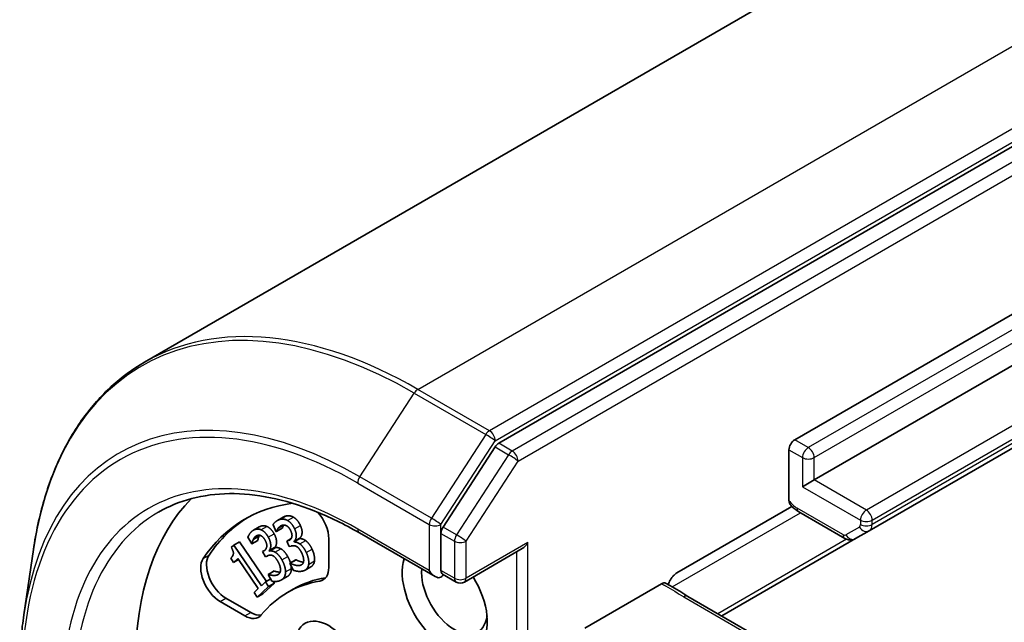
# Model space of a CAD drawing. Units: millimetres. Extents: x -1907 to 5768, y 32 to 1443.
# Drawn here: x -617 to -572, y 885 to 912 of the extents above; entities that cross this region are included whole.
import ezdxf

# ---------------------------------------------------------------- set-up
doc = ezdxf.new("R2010")
doc.units = ezdxf.units.MM
doc.header["$LTSCALE"] = 4
doc.layers.add('Visible (ISO)', color=7, linetype='Continuous', lineweight=35)
doc.layers.add('Visible Narrow (ISO)', color=7, linetype='Continuous', lineweight=25)

msp = doc.modelspace()

# ---------------------------------------------------------------- linework, layer by layer
at = {"layer": 'Visible (ISO)'}
for p, q in [((-499.6996, 961.0246), (-611.3188, 896.5812)), ((-483.8241, 957.1425), (-595.1233, 892.8838)), ((-581.5907, 893.0422), (-495.5889, 942.6954)), ((-494.705, 940.8583), (-580.7068, 891.2051)), ((-578.1846, 888.885), (-492.1828, 938.5382)), ((-595.2931, 892.7149), (-597.6704, 889.0547)), ((-581.8559, 890.272), (-581.8559, 892.5829)), ((-580.7068, 891.2051), (-581.2372, 890.8989)), ((-586.9824, 886.9591), (-581.722, 889.9962)), ((-605.2413, 889.3543), (-604.9762, 889.5074)), ((-581.4121, 889.7504), (-579.3096, 888.5365)), ((-606.3404, 888.907), (-606.0752, 889.0601)), ((-605.2924, 888.8422), (-605.4405, 889.1613)), ((-605.2808, 888.8453), (-605.0157, 888.9984)), ((-605.1982, 889.009), (-604.9625, 889.1451)), ((-578.8096, 888.5242), (-578.1846, 888.885)), ((-606.412, 888.2879), (-606.5871, 888.5962)), ((-606.4018, 888.2935), (-606.1366, 888.4466)), ((-606.3457, 888.4837), (-606.0805, 888.6368)), ((-605.2808, 888.8453), (-605.2924, 888.8422)), ((-604.811, 888.4157), (-604.6052, 888.5346)), ((-604.811, 888.4157), (-604.7475, 888.4328)), ((-604.4827, 888.3972), (-604.2176, 888.5503)), ((-604.4726, 888.3754), (-604.2074, 888.5284)), ((-604.2176, 888.5503), (-604.2074, 888.5284)), ((-602.8923, 888.5235), (-602.8923, 887.2131)), ((-601.4888, 888.7881), (-598.031, 886.7917)), ((-597.7658, 888.7644), (-597.7658, 887.0716)), ((-584.928, 884.9917), (-578.8096, 888.5242)), ((-616.8315, 885.0438), (-616.3929, 888.0265)), ((-607.3474, 888.1187), (-607.2354, 888.2216)), ((-607.2354, 888.2216), (-606.9702, 888.3747)), ((-607.2354, 888.2216), (-605.9743, 886.3697)), ((-606.9702, 888.3747), (-605.7411, 886.5698)), ((-606.4018, 888.2935), (-606.412, 888.2879)), ((-605.9174, 887.9331), (-605.8304, 887.9833)), ((-605.6131, 887.98), (-605.3479, 888.133)), ((-605.6131, 887.98), (-605.6011, 887.9588)), ((-605.6011, 887.9588), (-605.3359, 888.1119)), ((-605.3479, 888.133), (-605.3359, 888.1119)), ((-604.6951, 888.166), (-604.811, 888.4157)), ((-604.6142, 888.1877), (-604.6951, 888.166)), ((-604.4827, 888.3972), (-604.4726, 888.3754)), ((-596.6944, 886.5427), (-594.0535, 888.0674)), ((-607.2474, 887.439), (-607.3755, 887.6272)), ((-607.0513, 887.6191), (-607.2474, 887.439)), ((-607.2474, 887.439), (-607.0186, 887.5711)), ((-606.1134, 886.2418), (-607.0513, 887.6191)), ((-605.9174, 887.9331), (-605.861, 887.9641)), ((-605.7804, 887.6918), (-605.9174, 887.9331)), ((-605.7086, 887.7312), (-605.7804, 887.6918)), ((-604.6681, 887.4023), (-604.4029, 887.5554)), ((-604.6542, 887.406), (-604.389, 887.5591)), ((-604.4029, 887.5554), (-604.389, 887.5591)), ((-604.6681, 887.4023), (-604.6542, 887.406)), ((-604.5199, 887.0832), (-604.6681, 887.4023)), ((-603.9721, 887.0873), (-603.707, 887.2404)), ((-605.7826, 886.5458), (-605.5462, 886.6823)), ((-605.6628, 886.8876), (-605.3976, 887.0407)), ((-605.6628, 886.8876), (-605.6505, 886.8943)), ((-605.4878, 886.5793), (-605.6628, 886.8876)), ((-605.6505, 886.8943), (-605.3853, 887.0474)), ((-605.3976, 887.0407), (-605.3853, 887.0474)), ((-605.0579, 886.6396), (-604.7927, 886.7927)), ((-597.0694, 886.5427), (-597.6998, 886.9066)), ((-606.3095, 886.0617), (-606.1134, 886.2418)), ((-605.6397, 886.336), (-606.1666, 885.8518)), ((-605.9743, 886.3697), (-605.7826, 886.5458)), ((-605.3745, 886.4891), (-605.9014, 886.0049)), ((-605.7826, 886.5458), (-605.6397, 886.336)), ((-605.6397, 886.336), (-605.3745, 886.4891)), ((-605.4299, 886.5703), (-605.3745, 886.4891)), ((-604.7854, 886.0639), (-604.5202, 886.217)), ((-587.6793, 886.4651), (-591.1809, 884.4435)), ((-606.462, 885.1521), (-607.5969, 885.8074)), ((-606.1666, 885.8518), (-606.3095, 886.0617)), ((-606.1666, 885.8518), (-605.9014, 886.0049)), ((-580.4936, 882.4314), (-586.4745, 885.8845)), ((-606.7272, 884.999), (-607.8621, 885.6543))]:
    msp.add_line(p, q, dxfattribs=at)
msp.add_arc((-596.8819, 886.8675), 0.375, 240, 300, dxfattribs=at)
for centre, major_axis, start_param, end_param in [((-581.5907, 892.736), (0.1875, 0.3248), 0.7853982, 2.3561945), ((-595.1233, 892.5777), (0.1875, 0.3248), 0.7853982, 1.4801364), ((-598.4729, 875.1303), (-9.375, 16.238), 0.1529658, 0.7853982), ((-598.4729, 875.1303), (-8.25, 14.2894), 6.0454839, 6.5544239), ((-598.2077, 875.2834), (-8.25, 14.2894), 0.0160713, 0.2712386), ((-603.7762, 889.0339), (0.625, -1.0825), 0.7853982, 1.9007605), ((-597.5006, 888.9175), (0.1875, 0.3248), 1.4801364, 2.3561945), ((-594.0535, 888.5005), (-0.2652, -0.4593), 0.7853982, 1.5707963), ((-607.8621, 886.6749), (-0.625, 1.0825), 0.2712386, 2.3561945), ((-607.5969, 886.828), (-0.625, 1.0825), 0.2712386, 2.3561945), ((-597.589, 885.8468), (1.375, -2.3816), 3.6147912, 7.9104954), ((-603.7762, 887.7234), (0.625, -1.0825), 6.0688666, 7.0685835), ((-597.1471, 886.102), (1.0625, -1.8403), 3.8234317, 6.9305928), ((-598.2077, 875.2834), (-6.3125, 10.9336), 6.0688666, 6.2831853), ((-603.511, 887.8765), (0.625, -1.0825), 6.0688666, 6.0694292), ((-598.031, 887.2247), (0.2652, -0.4593), 4.712389, 6.2831853), ((-598.031, 886.9185), (0.375, 0), 5.4977871, 6.1236372), ((-598.4729, 875.1303), (-6.3125, 10.9336), 6.0688666, 6.497504), ((-606.7272, 886.0196), (0.625, -1.0825), 5.4977871, 6.497504), ((-606.462, 886.1727), (0.625, -1.0825), 5.4977871, 6.0694292)]:
    msp.add_ellipse(centre, major_axis=major_axis, ratio=0.5773503, start_param=start_param, end_param=end_param, dxfattribs=at)
msp.add_ellipse((-602.8923, 882.785), major_axis=(1.0809, -1.8722), ratio=0.5773503, dxfattribs=at)
for points, degree, knots in [([(-611.3188, 896.5812), (-611.8597, 896.269), (-612.3664, 895.8975), (-613.3017, 895.0442), (-613.7303, 894.5622), (-614.5026, 893.4977), (-614.8463, 892.9151), (-615.4443, 891.6599), (-615.6987, 890.9873), (-616.1152, 889.5632), (-616.2774, 888.8116), (-616.3929, 888.0265)], 3, [2.35619449, 2.35619449, 2.35619449, 2.35619449, 2.48222194, 2.48222194, 2.60824939, 2.60824939, 2.73427684, 2.73427684, 2.86030429, 2.86030429, 2.98633174, 2.98633174, 2.98633174, 2.98633174]), ([(-610.6763, 889.7353), (-610.2051, 890.0074), (-609.6968, 890.2154), (-608.6138, 890.4987), (-608.0391, 890.5739), (-606.8344, 890.5871), (-606.2044, 890.5251), (-604.9048, 890.2623), (-604.2351, 890.0616), (-602.8738, 889.5246), (-602.1822, 889.1884), (-601.4888, 888.7881)], 3, [3.92699082, 3.92699082, 3.92699082, 3.92699082, 4.08407045, 4.08407045, 4.24115008, 4.24115008, 4.39822971, 4.39822971, 4.55530935, 4.55530935, 4.71238898, 4.71238898, 4.71238898, 4.71238898]), ([(-581.8037, 890.0878), (-581.8156, 890.102), (-581.8257, 890.1189), (-581.8478, 890.1723), (-581.8559, 890.2242), (-581.8559, 890.272)], 3, [0.343743982, 0.343743982, 0.343743982, 0.343743982, 0.350525506, 0.350525506, 0.364575572, 0.364575572, 0.364575572, 0.364575572]), ([(-581.4121, 889.7504), (-581.4416, 889.7674), (-581.4704, 889.7857), (-581.5266, 889.8246), (-581.5541, 889.8452), (-581.6077, 889.8885), (-581.6339, 889.9112), (-581.6848, 889.9585), (-581.7097, 889.9831), (-581.7579, 890.034), (-581.7813, 890.0603), (-581.804, 890.0874)], 3, [1.57079633, 1.57079633, 1.57079633, 1.57079633, 1.66902196, 1.66902196, 1.7672476, 1.7672476, 1.86547323, 1.86547323, 1.96369886, 1.96369886, 2.0619245, 2.0619245, 2.0619245, 2.0619245]), ([(-604.9449, 889.1454), (-604.9685, 889.1106), (-605.0026, 889.0347), (-605.0157, 888.9984)], 2, [0.1927708, 0.1927708, 0.1927708, 1, 2, 2, 2]), ([(-578.8096, 888.5242), (-578.8456, 888.5034), (-578.8845, 888.4877), (-578.9622, 888.4673), (-579.001, 888.4626), (-579.0746, 888.4618), (-579.1094, 888.4656), (-579.1742, 888.4787), (-579.2042, 888.488), (-579.2599, 888.51), (-579.2857, 888.5227), (-579.3096, 888.5365)], 3, [0.78539816, 0.78539816, 0.78539816, 0.78539816, 0.9424778, 0.9424778, 1.09955743, 1.09955743, 1.25663706, 1.25663706, 1.41371669, 1.41371669, 1.57079633, 1.57079633, 1.57079633, 1.57079633]), ([(-604.7694, 887.7111), (-604.6864, 887.5649), (-604.644, 887.4207), (-604.6429, 887.4168)], 2, [0, 0, 0, 1, 1.0278899, 1.0278899, 1.0278899]), ([(-604.389, 887.5591), (-604.2968, 887.5059), (-604.1036, 887.4522), (-604.0485, 887.4491)], 2, [0, 0, 0, 1, 1.4711789, 1.4711789, 1.4711789]), ([(-604.6032, 887.16), (-604.6025, 887.031), (-604.6994, 886.8466), (-604.7927, 886.7927)], 2, [0, 0, 0, 1, 1.9583101, 1.9583101, 1.9583101]), ([(-603.5461, 887.5044), (-603.5611, 887.3855), (-603.6591, 887.268), (-603.707, 887.2404)], 2, [0, 0, 0, 1, 1.5341771, 1.5341771, 1.5341771]), ([(-605.3853, 887.0474), (-605.294, 887.0097), (-605.1414, 886.9949), (-605.1158, 886.9952)], 2, [0, 0, 0, 1, 1.2179808, 1.2179808, 1.2179808]), ([(-597.6998, 886.9066), (-597.7158, 886.9159), (-597.7336, 886.9368), (-597.7588, 886.9954), (-597.7658, 887.0329), (-597.7658, 887.0716)], 3, [0.038953354, 0.038953354, 0.038953354, 0.038953354, 0.050334548, 0.050334548, 0.061715743, 0.061715743, 0.061715743, 0.061715743]), ([(-587.3785, 886.425), (-587.3565, 886.4907), (-587.3247, 886.5634), (-587.2722, 886.6572), (-587.2498, 886.6931), (-587.2255, 886.7271)], 3, [0.097912632, 0.097912632, 0.097912632, 0.097912632, 0.114425932, 0.114425932, 0.123721287, 0.123721287, 0.123721287, 0.123721287]), ([(-586.9824, 886.9591), (-587.0357, 886.9284), (-587.0981, 886.8768), (-587.173, 886.7958), (-587.2002, 886.7625), (-587.2255, 886.7271)], 3, [0.151444025, 0.151444025, 0.151444025, 0.151444025, 0.169518324, 0.169518324, 0.179166763, 0.179166763, 0.179166763, 0.179166763]), ([(-587.6793, 886.4651), (-587.6446, 886.4851), (-587.6103, 886.4971), (-587.5478, 886.5035), (-587.52, 886.4988), (-587.4962, 886.4864)], 3, [0, 0, 0, 0, 0.011766592, 0.011766592, 0.02291842, 0.02291842, 0.02291842, 0.02291842]), ([(-586.4745, 885.8845), (-586.5357, 885.9199), (-586.5967, 885.9576), (-586.7217, 886.0369), (-586.7858, 886.0785), (-586.9192, 886.163), (-586.9885, 886.2059), (-587.1312, 886.2902), (-587.2046, 886.3315), (-587.3514, 886.411), (-587.4248, 886.4493), (-587.4962, 886.4864)], 3, [0, 0, 0, 0, 0.02305156, 0.02305156, 0.04610312, 0.04610312, 0.06915468, 0.06915468, 0.09220624, 0.09220624, 0.11525781, 0.11525781, 0.11525781, 0.11525781]), ([(-617.0201, 882.3561), (-617.0201, 882.5428), (-617.0176, 882.7282), (-617.0075, 883.096), (-617, 883.2785), (-616.9799, 883.6403), (-616.9673, 883.8197), (-616.9371, 884.1752), (-616.9195, 884.3514), (-616.8793, 884.7002), (-616.8567, 884.8729), (-616.8315, 885.0438)], 3, [3.14159265, 3.14159265, 3.14159265, 3.14159265, 3.17264484, 3.17264484, 3.20369702, 3.20369702, 3.2347492, 3.2347492, 3.26580139, 3.26580139, 3.29685357, 3.29685357, 3.29685357, 3.29685357])]:
    msp.add_open_spline(points, degree=degree, knots=knots, dxfattribs=at)
for points in [[(-605.4405, 889.1613), (-605.4026, 889.2309), (-605.2286, 889.374), (-605.1327, 889.3997)], [(-605.1327, 889.3997), (-605.0356, 889.4258), (-604.8624, 889.4026), (-604.773, 889.3527)], [(-604.9762, 889.5074), (-604.9234, 889.5378), (-604.8675, 889.5528)], [(-604.8675, 889.5528), (-604.7704, 889.5789), (-604.5972, 889.5556), (-604.5078, 889.5058)], [(-604.773, 889.3527), (-604.6775, 889.2984), (-604.5172, 889.1097), (-604.4528, 888.9712)], [(-604.5078, 889.5058), (-604.4124, 889.4515), (-604.252, 889.2628), (-604.1877, 889.1242)], [(-606.5871, 888.5962), (-606.5607, 888.6777), (-606.4179, 888.8646), (-606.3328, 888.9113)], [(-606.3328, 888.9113), (-606.2467, 888.9585), (-606.0845, 888.969), (-605.9961, 888.9343)], [(-606.0752, 889.0601), (-606.0714, 889.0623), (-606.0676, 889.0644)], [(-606.0676, 889.0644), (-605.9815, 889.1116), (-605.8193, 889.1221), (-605.731, 889.0874)], [(-605.9961, 888.9343), (-605.9018, 888.8959), (-605.7313, 888.7284), (-605.6553, 888.5945)], [(-605.731, 889.0874), (-605.6366, 889.049), (-605.4661, 888.8815), (-605.3901, 888.7476)], [(-605.1982, 889.009), (-605.2301, 888.9656), (-605.2678, 888.8816), (-605.2808, 888.8453)], [(-605.0267, 889.135), (-605.0787, 889.121), (-605.1629, 889.0533), (-605.1982, 889.009)], [(-604.8212, 889.1122), (-604.8748, 889.1409), (-604.977, 889.1483), (-605.0267, 889.135)], [(-604.6326, 888.8881), (-604.6724, 888.9737), (-604.7707, 889.0847), (-604.8212, 889.1122)], [(-604.7475, 888.4328), (-604.6192, 888.4672), (-604.5471, 888.7039), (-604.6326, 888.8881)], [(-604.4528, 888.9712), (-604.3665, 888.7852), (-604.391, 888.4628), (-604.4827, 888.3972)], [(-604.1877, 889.1242), (-604.1013, 888.9383), (-604.1258, 888.6159), (-604.2176, 888.5503)], [(-606.3457, 888.4837), (-606.3697, 888.4313), (-606.3942, 888.3346), (-606.4018, 888.2935)], [(-606.2031, 888.652), (-606.2493, 888.6267), (-606.3186, 888.5379), (-606.3457, 888.4837)], [(-606.0113, 888.6695), (-606.0641, 888.689), (-606.159, 888.6762), (-606.2031, 888.652)], [(-606.0805, 888.6368), (-606.1045, 888.5844), (-606.129, 888.4877), (-606.1366, 888.4466)], [(-606.0558, 888.6815), (-606.0689, 888.6601), (-606.0805, 888.6368)], [(-605.8106, 888.47), (-605.8576, 888.5528), (-605.9615, 888.6506), (-606.0113, 888.6695)], [(-605.861, 887.9641), (-605.7471, 888.0265), (-605.7096, 888.2921), (-605.8106, 888.47)], [(-605.6553, 888.5945), (-605.5533, 888.4148), (-605.5367, 888.0681), (-605.6131, 887.98)], [(-605.3901, 888.7476), (-605.2881, 888.5679), (-605.2715, 888.2212), (-605.3479, 888.133)], [(-604.2074, 888.5284), (-604.1556, 888.526), (-604.0222, 888.4879), (-603.9478, 888.4341)], [(-603.9478, 888.4341), (-603.8743, 888.382), (-603.724, 888.1927), (-603.6554, 888.045)], [(-607.3755, 887.6272), (-607.2644, 887.7293), (-607.241, 887.9457), (-607.3474, 888.1187)], [(-605.3359, 888.1119), (-605.2879, 888.1198), (-605.1606, 888.1064), (-605.0857, 888.0644)], [(-605.0857, 888.0644), (-605.0117, 888.0241), (-604.8504, 887.8538), (-604.7694, 887.7111)], [(-604.362, 888.1651), (-604.4236, 888.1999), (-604.5495, 888.205), (-604.6142, 888.1877)], [(-604.4726, 888.3754), (-604.4207, 888.3729), (-604.2874, 888.3348), (-604.213, 888.281)], [(-604.1249, 887.8617), (-604.1816, 887.9839), (-604.3004, 888.1304), (-604.362, 888.1651)], [(-604.213, 888.281), (-604.1395, 888.2289), (-603.9892, 888.0396), (-603.9206, 887.892)], [(-603.6554, 888.045), (-603.5852, 887.8937), (-603.5317, 887.619), (-603.5461, 887.5044)], [(-605.4738, 887.7583), (-605.5347, 887.7827), (-605.6512, 887.7627), (-605.7086, 887.7312)], [(-605.6011, 887.9588), (-605.5531, 887.9667), (-605.4258, 887.9533), (-605.3508, 887.9113)], [(-605.2189, 887.4846), (-605.2859, 887.6026), (-605.4129, 887.734), (-605.4738, 887.7583)], [(-605.3508, 887.9113), (-605.2768, 887.871), (-605.1156, 887.7007), (-605.0346, 887.558)], [(-605.0346, 887.558), (-604.9516, 887.4118), (-604.869, 887.1313), (-604.8683, 887.0069)], [(-604.041, 887.4906), (-604.0342, 887.5683), (-604.0682, 887.7396), (-604.1249, 887.8617)], [(-603.9206, 887.892), (-603.8504, 887.7406), (-603.7969, 887.4659), (-603.8113, 887.3513)], [(-605.2194, 886.8813), (-605.1671, 886.91), (-605.0945, 887.0238), (-605.0966, 887.1081)], [(-605.0966, 887.1081), (-605.0998, 887.1918), (-605.1519, 887.3666), (-605.2189, 887.4846)], [(-604.6542, 887.406), (-604.5619, 887.3528), (-604.2993, 887.2798), (-604.1987, 887.3068)], [(-604.6134, 887.2845), (-604.6035, 887.2204), (-604.6032, 887.16)], [(-604.0661, 887.0492), (-604.1736, 887.0203), (-604.422, 887.0459), (-604.5199, 887.0832)], [(-604.1987, 887.3068), (-604.1398, 887.3226), (-604.049, 887.4126), (-604.041, 887.4906)], [(-603.8113, 887.3513), (-603.8263, 887.2324), (-603.954, 887.0792), (-604.0661, 887.0492)], [(-605.6505, 886.8943), (-605.5591, 886.8566), (-605.3086, 886.8323), (-605.2194, 886.8813)], [(-605.0661, 886.635), (-605.1615, 886.5827), (-605.3932, 886.5595), (-605.4878, 886.5793)], [(-604.8683, 887.0069), (-604.8677, 886.8779), (-604.9666, 886.6896), (-605.0661, 886.635)]]:
    msp.add_open_spline(points, degree=2, dxfattribs=at)
at = {"layer": 'Visible Narrow (ISO)'}
for p, q in [((-598.8188, 895.343), (-487.1996, 959.7864)), ((-483.9292, 957.8983), (-595.5485, 893.4549)), ((-595.2833, 892.9956), (-483.6641, 957.439)), ((-483.2053, 956.7853), (-594.5046, 892.5266)), ((-594.2394, 892.0673), (-482.9402, 956.326)), ((-494.9701, 942.3382), (-580.972, 892.685)), ((-580.7068, 892.2257), (-494.705, 941.8789)), ((-492.3185, 939.4805), (-578.3204, 889.8273)), ((-578.0552, 889.368), (-492.0533, 939.0212)), ((-492.0533, 938.8243), (-578.0552, 889.1711)), ((-601.4711, 891.352), (-598.9886, 895.174)), ((-598.9886, 895.174), (-595.7182, 893.2859)), ((-595.5485, 893.4549), (-598.8188, 895.343)), ((-595.7182, 893.2859), (-598.2007, 889.4638)), ((-597.7658, 889.1735), (-595.2833, 892.9956)), ((-580.972, 892.685), (-581.5907, 893.0422)), ((-595.2931, 892.7149), (-594.6743, 892.3576)), ((-594.5046, 892.5266), (-595.1233, 892.8838)), ((-581.8559, 892.5829), (-581.2372, 892.2257)), ((-594.6743, 892.3576), (-597.0517, 888.6975)), ((-596.6167, 888.4072), (-594.2394, 892.0673)), ((-581.2372, 892.2257), (-581.2372, 890.8989)), ((-580.7068, 891.2051), (-580.7068, 892.2257)), ((-598.2007, 889.4638), (-601.4711, 891.352)), ((-578.3204, 889.8273), (-580.7068, 891.2051)), ((-601.5665, 891.0617), (-598.2961, 889.1735)), ((-581.2372, 890.8989), (-578.5855, 889.368)), ((-579.3873, 888.7082), (-581.4898, 889.9221)), ((-605.1327, 889.3997), (-604.8675, 889.5528)), ((-604.773, 889.3527), (-604.5078, 889.5058)), ((-587.1918, 886.3238), (-581.3344, 889.7056)), ((-578.5855, 889.368), (-578.5855, 889.1711)), ((-578.0552, 889.1711), (-578.0552, 889.368)), ((-606.3328, 888.9113), (-606.0676, 889.0644)), ((-605.9961, 888.9343), (-605.731, 889.0874)), ((-604.4528, 888.9712), (-604.1877, 889.1242)), ((-598.2961, 887.0716), (-601.5665, 888.9597)), ((-598.2961, 889.1735), (-598.2961, 887.0716)), ((-597.7658, 888.7644), (-597.7658, 889.1735)), ((-597.0517, 888.6975), (-597.6704, 889.0547)), ((-578.6373, 889.0567), (-579.2623, 888.6958)), ((-605.6553, 888.5945), (-605.3901, 888.7476)), ((-604.7475, 888.4328), (-604.63, 888.5006)), ((-604.213, 888.281), (-603.9478, 888.4341)), ((-597.7658, 888.7644), (-597.1471, 888.4072)), ((-579.2244, 888.4961), (-585.1111, 885.0974)), ((-605.3508, 887.9113), (-605.0857, 888.0644)), ((-603.9206, 887.892), (-603.6554, 888.045)), ((-597.1471, 888.4072), (-597.1471, 886.7144)), ((-596.6167, 886.7144), (-596.6167, 888.4072)), ((-593.7883, 888.3474), (-596.6167, 886.7144)), ((-593.7883, 873.8793), (-593.7883, 888.3474)), ((-608.6317, 887.6212), (-608.3665, 887.7742)), ((-605.861, 887.9641), (-605.8494, 887.9708)), ((-605.0346, 887.558), (-604.7694, 887.7111)), ((-594.3187, 887.9144), (-594.3187, 873.8793)), ((-604.8683, 887.0069), (-604.6032, 887.16)), ((-604.1987, 887.3068), (-604.0958, 887.3662)), ((-603.8113, 887.3513), (-603.5461, 887.5044)), ((-605.2194, 886.8813), (-605.2111, 886.8861)), ((-603.2984, 886.5889), (-603.0333, 886.742)), ((-597.1471, 886.7144), (-597.7658, 887.0716)), ((-607.8621, 885.6543), (-607.5969, 885.8074)), ((-586.662, 885.866), (-580.6811, 882.4129)), ((-606.7272, 884.999), (-606.462, 885.1521))]:
    msp.add_line(p, q, dxfattribs=at)
for centre, major_axis, ratio, start_param, end_param in [((-598.9886, 874.8326), (-12.4565, 21.5754), 0.5773503, 5.4977871, 6.9133226), ((-598.8188, 874.9306), (-12.5, 21.6506), 0.5773503, 5.4977871, 6.2831853), ((-601.4711, 873.3993), (-10.9937, 19.0417), 0.5773503, 5.4977871, 6.9133226), ((-598.8188, 895.0368), (-0.1875, -0.3248), 0.5773503, 3.9269908, 4.6217291), ((-601.5665, 873.3442), (-10.8497, 18.7922), 0.5773503, 5.4977871, 7.0685835), ((-595.5485, 893.1487), (-0.1875, -0.3248), 0.5773503, 3.9269908, 4.6217291), ((-595.5485, 893.1487), (0.1875, -0.3248), 0.5773503, 0.7853982, 2.3561945), ((-595.5485, 893.1487), (-0.3145, 0.2043), 0.0739221, 3.7590136, 5.32981), ((-594.5046, 892.2204), (-0.1875, -0.3248), 0.5773503, 3.9269908, 4.6217291), ((-594.5046, 892.2204), (0.1875, -0.3248), 0.5773503, 0.7853982, 2.3561945), ((-580.972, 892.3788), (0.1875, 0.3248), 0.5773503, 0.7853982, 2.3561945), ((-580.972, 892.3788), (-0.1875, 0.3248), 0.5773503, 3.9269908, 5.4977871), ((-594.5046, 892.2204), (-0.3145, 0.2043), 0.0739221, 3.7590136, 5.32981), ((-580.972, 892.3788), (-0.375, 0), 0.5773503, 0.7853982, 2.3561945), ((-601.5665, 873.3442), (-9.5625, 16.5627), 0.5773503, 5.4977871, 7.0685835), ((-601.3013, 891.2148), (0.1875, 0.3248), 0.5773503, 1.4801364, 2.3561945), ((-581.4898, 890.6365), (-0.4375, 0.7578), 0.5773503, 1.7229868, 2.3561945), ((-581.2246, 890.0752), (-0.1875, -0.3248), 0.5773503, 5.4977871, 6.2831853), ((-578.3204, 889.5211), (0.1875, 0.3248), 0.5773503, 0.7853982, 2.3561945), ((-578.3204, 889.5211), (-0.1875, 0.3248), 0.5773503, 3.9269908, 5.4977871), ((-601.3013, 873.4973), (-9.375, 16.238), 0.5773503, 0, 0.7853982), ((-598.031, 889.3266), (-0.1875, -0.3248), 0.5773503, 4.6217291, 5.4977871), ((-598.031, 889.3266), (0.3145, -0.2043), 0.0739221, 0.617421, 2.1882173), ((-578.3204, 889.5211), (-0.375, 0), 0.5773503, 0.7853982, 2.3561945), ((-601.3013, 889.1128), (-0.1875, -0.3248), 0.5773503, 5.4977871, 6.2831853), ((-598.031, 889.3266), (-0.375, 0), 0.5773503, 0.7853982, 2.3561945), ((-578.7623, 889.2732), (0.125, -0.2165), 0.5773503, 0, 0.7853982), ((-578.3721, 889.2098), (0.1875, -0.3248), 0.8164966, 4.712389, 6.2831853), ((-578.3204, 889.3242), (-0.375, 0), 0.5773503, 0.7853982, 2.3561945), ((-578.4971, 889.4263), (0.3125, -0.5413), 0.5773503, 0, 0.7853982), ((-596.8819, 888.5603), (-0.1875, -0.3248), 0.5773503, 4.6217291, 5.4977871), ((-596.8819, 888.5603), (0.3145, -0.2043), 0.0739221, 0.617421, 2.1882173), ((-579.1221, 888.8613), (-0.1875, -0.3248), 0.5773503, 5.4977871, 6.2831853), ((-579.3873, 888.9123), (0.125, -0.2165), 0.5773503, 5.4977871, 6.2831853), ((-578.9971, 888.8489), (0.1875, -0.3248), 0.8164966, 4.712389, 6.2831853), ((-596.8819, 888.5603), (-0.375, 0), 0.5773503, 0.7853982, 2.3561945), ((-596.8819, 886.8675), (-0.1875, -0.3248), 0.5773503, 5.4977871, 6.2831853), ((-596.8819, 886.8675), (-0.375, 0), 0.5773503, 0.7853982, 2.3561945), ((-596.8819, 886.8675), (0.1875, -0.3248), 0.5773503, 0, 0.7853982), ((-586.662, 885.5598), (0.1875, 0.3248), 0.5773503, 0, 0.7853982)]:
    msp.add_ellipse(centre, major_axis=major_axis, ratio=ratio, start_param=start_param, end_param=end_param, dxfattribs=at)
msp.add_open_spline([(-587.6793, 886.4651), (-587.6175, 886.433), (-587.556, 886.401), (-587.2004, 886.2108), (-586.9461, 886.03), (-586.662, 885.866)], degree=3, knots=[-0.11633822, -0.11633822, -0.11633822, -0.11633822, -0.09642857, -0.09642857, 0, 0, 0, 0], dxfattribs=at)

doc.saveas('drawing.dxf')
